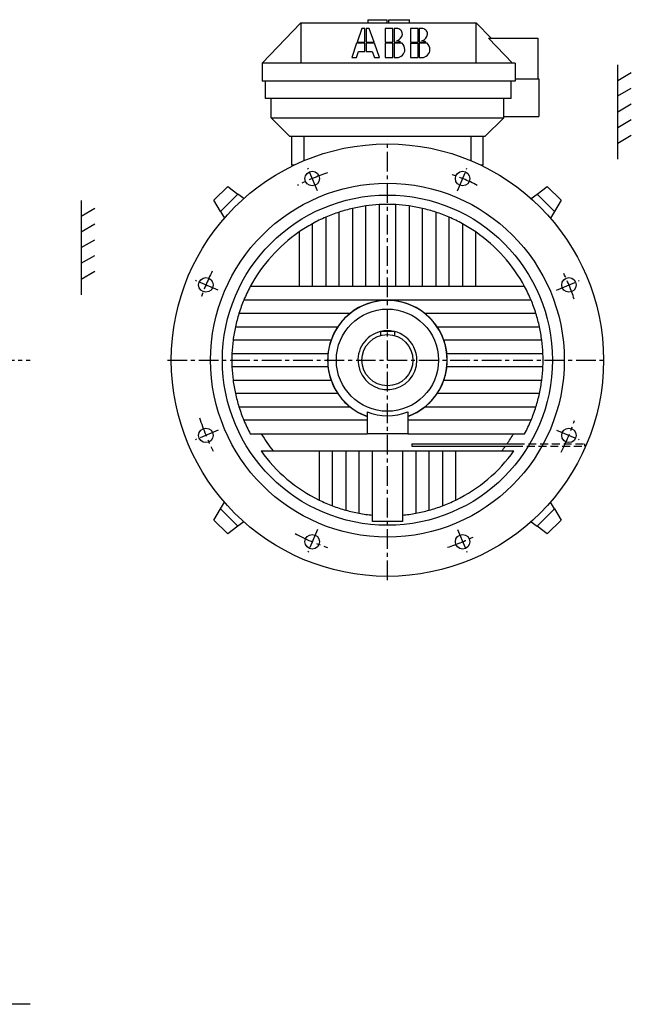
# Model space of a CAD drawing. Extents: x 104 to 2404, y 128 to 1655.
# Drawn here: x 1625 to 2404, y 403 to 1655 of the extents above; entities that cross this region are included whole.
import ezdxf

# ---------------------------------------------------------------- set-up
doc = ezdxf.new("R2010")
doc.units = 0
doc.header["$LTSCALE"] = 20
doc.linetypes.add('CENTER', pattern=[2, 1.25, -0.25, 0.25, -0.25])
doc.linetypes.add('DASHED', pattern=[0.75, 0.5, -0.25])
for name, color, linetype in [('5', 7, 'CONTINUOUS'), ('6', 5, 'CENTER'), ('7', 3, 'DASHED')]:
    doc.layers.add(name, color=color, linetype=linetype)

msp = doc.modelspace()

# ---------------------------------------------------------------- linework, layer by layer
at = {"layer": '5', "linetype": 'CONTINUOUS'}
for p, q in [((2068.177, 1655.333), (2068.177, 1651.133)), ((2068.177, 1655.333), (2093.075, 1655.333)), ((2068.177, 1655.333), (2068.177, 1655.333)), ((2093.075, 1651.133), (2093.075, 1655.333)), ((2095.175, 1651.133), (2095.175, 1655.333)), ((2095.175, 1655.333), (2121.241, 1655.333)), ((2095.175, 1655.333), (2095.175, 1655.333)), ((2121.241, 1651.133), (2121.241, 1655.333)), ((1933.734, 1600.133), (1983.234, 1651.133)), ((1983.234, 1651.133), (2206.241, 1651.133)), ((1983.234, 1651.133), (1983.234, 1600.133)), ((2060.492013, 1644.285709), (2054.513313, 1626.857459)), ((2064.547113, 1644.285849), (2060.492013, 1644.285709)), ((2064.547813, 1626.857809), (2064.547113, 1644.285849)), ((2070.072213, 1644.286059), (2066.017113, 1644.285919)), ((2066.017113, 1644.285919), (2066.017813, 1626.857809)), ((2076.293813, 1626.858229), (2070.072213, 1644.286059)), ((2100.177113, 1644.287109), (2090.531813, 1644.286759)), ((2090.531813, 1644.286759), (2090.532513, 1626.858649)), ((2100.177813, 1626.858999), (2100.177113, 1644.287109)), ((2105.008513, 1644.287249), (2101.647113, 1644.287179)), ((2101.647113, 1644.287179), (2101.647813, 1626.858999)), ((2132.128613, 1644.288159), (2122.484013, 1644.287879)), ((2122.484013, 1644.287879), (2122.484713, 1626.859769)), ((2132.129313, 1626.860119), (2132.128613, 1644.288159)), ((2136.960013, 1644.288369), (2133.598613, 1644.288229)), ((2133.598613, 1644.288229), (2133.599313, 1626.860119)), ((2206.234, 1600.133), (2206.241, 1651.133)), ((2206.241, 1651.133), (2225.163, 1631.633)), ((2221.665, 1631.633), (2284.734, 1631.633)), ((2252.234, 1600.133), (2221.665, 1631.633)), ((2284.734, 1631.633), (2284.734, 1580.133)), ((2054.009313, 1625.387459), (2047.749913, 1607.140839)), ((2064.547813, 1625.387809), (2054.009313, 1625.387459)), ((2054.513313, 1626.857459), (2064.547813, 1626.857809)), ((2064.548513, 1614.671579), (2064.547813, 1625.387809)), ((2066.017813, 1626.857809), (2076.293813, 1626.858229)), ((2076.818113, 1625.388229), (2066.017813, 1625.387809)), ((2066.017813, 1625.387809), (2066.018513, 1614.671579)), ((2083.331613, 1607.142029), (2076.818113, 1625.388229)), ((2090.532513, 1626.858719), (2100.177813, 1626.858999)), ((2100.177813, 1625.388999), (2090.532513, 1625.388719)), ((2090.532513, 1625.388719), (2090.533213, 1607.142239)), ((2100.178513, 1607.142659), (2100.177813, 1625.388999)), ((2101.647813, 1626.858999), (2110.008613, 1626.859349)), ((2111.851713, 1625.389349), (2101.647813, 1625.388999)), ((2101.647813, 1625.388999), (2101.648513, 1607.142659)), ((2122.484713, 1626.859769), (2132.129313, 1626.860119)), ((2122.484713, 1625.389769), (2132.129313, 1625.390119)), ((2122.484713, 1625.389769), (2122.485413, 1607.143429)), ((2132.130013, 1607.143709), (2132.129313, 1625.390119)), ((2133.599313, 1626.860119), (2141.960813, 1626.860399)), ((2143.803213, 1625.390469), (2133.599313, 1625.390119)), ((2133.599313, 1625.390119), (2133.600013, 1607.143709)), ((2047.749913, 1607.140839), (2053.954013, 1607.141049)), ((2053.954013, 1607.141049), (2056.537013, 1614.671299)), ((2056.537013, 1614.671299), (2064.548513, 1614.671579)), ((2066.018513, 1614.671579), (2073.993613, 1614.671929)), ((2073.993613, 1614.671929), (2076.681613, 1607.141819)), ((2076.681613, 1607.141819), (2083.331613, 1607.142029)), ((2090.533213, 1607.142239), (2100.178513, 1607.142659)), ((2101.648513, 1607.142659), (2105.009913, 1607.142799)), ((2122.485413, 1607.143429), (2132.130013, 1607.143709)), ((2133.600013, 1607.143709), (2136.961413, 1607.143919)), ((1933.734, 1600.133), (1933.734, 1577.133)), ((1983.234, 1600.133), (1933.734, 1600.133)), ((2206.234, 1600.133), (1983.234, 1600.133)), ((2255.734, 1600.133), (2206.234, 1600.133)), ((2255.734, 1600.133), (2255.734, 1577.133)), ((2386.234, 1477.983), (2386.234, 1597.983)), ((2255.734, 1580.133), (2285.734, 1580.133)), ((2285.734, 1580.133), (2285.734, 1532.133)), ((2386.234, 1577.983), (2403.554, 1587.983)), ((2255.734, 1577.133), (1933.734, 1577.133)), ((1938.234, 1555.133), (1938.234, 1577.133)), ((2250.734, 1555.133), (2250.734, 1577.133)), ((2386.234, 1558.327), (2403.554, 1568.327)), ((2250.734, 1555.133), (1938.234, 1555.133)), ((1945.234, 1530.633), (1945.234, 1555.133)), ((2241.234, 1530.633), (2241.234, 1555.133)), ((2386.234, 1538.327), (2403.554, 1548.327)), ((1969.234, 1506.633), (1945.234, 1530.633)), ((1945.234, 1530.633), (2241.234, 1530.633)), ((2241.234, 1530.633), (2217.234, 1506.633)), ((2241.234, 1532.133), (2285.734, 1532.133)), ((2386.234, 1518.327), (2403.554, 1528.327)), ((2217.234, 1506.633), (1969.234, 1506.633)), ((1971.734, 1470.333), (1971.734, 1506.633)), ((1986.734, 1506.633), (1986.734, 1475.873)), ((2199.734, 1475.873), (2199.734, 1506.633)), ((2214.734, 1506.633), (2214.734, 1470.333)), ((2386.234, 1498.327), (2403.554, 1508.327)), ((1974.833, 1470.333), (1971.734, 1470.333)), ((1973.036, 1469.674), (1973.059, 1470.333)), ((2214.734, 1470.333), (2211.635, 1470.333)), ((2213.408, 1470.333), (2213.431, 1469.674)), ((1872.263, 1425.626), (1889.94, 1443.304)), ((1889.94, 1443.304), (1902.813, 1433.604)), ((2283.655, 1433.604), (2296.527, 1443.304)), ((2296.527, 1443.304), (2314.205, 1425.626)), ((1902.813, 1433.604), (1880.735, 1411.526)), ((1910.482, 1427.824), (1902.813, 1433.604)), ((2275.985, 1427.824), (2283.655, 1433.604)), ((2305.732, 1411.526), (2283.655, 1433.604)), ((1703.559, 1425.519), (1703.559, 1305.519)), ((1703.559, 1405.519), (1720.88, 1415.519)), ((1880.735, 1411.526), (1872.263, 1425.626)), ((2048.734, 1415.319), (2048.734, 1315.833)), ((2065.734, 1315.833), (2065.734, 1418.465)), ((2082.734, 1420.105), (2082.734, 1315.833)), ((2103.734, 1315.833), (2103.734, 1420.105)), ((2120.734, 1418.465), (2120.734, 1315.833)), ((2137.734, 1315.833), (2137.734, 1415.319)), ((2314.205, 1425.626), (2305.732, 1411.526)), ((1880.735, 1411.526), (1885.878, 1402.967)), ((2014.734, 1404.162), (2014.734, 1315.833)), ((2031.734, 1315.833), (2031.734, 1410.593)), ((2154.734, 1410.593), (2154.734, 1315.833)), ((2171.734, 1315.833), (2171.734, 1404.162)), ((2305.732, 1411.526), (2300.589, 1402.967)), ((1703.559, 1385.519), (1720.88, 1395.519)), ((1997.734, 1315.833), (1997.734, 1395.837)), ((2188.734, 1395.837), (2188.734, 1315.833)), ((1980.734, 1385.329), (1980.734, 1315.833)), ((2205.734, 1315.833), (2205.734, 1385.329)), ((1703.559, 1365.519), (1720.88, 1375.519)), ((1703.559, 1345.519), (1720.88, 1355.519)), ((1703.559, 1325.519), (1720.88, 1335.519)), ((1980.734, 1315.833), (1918.643, 1315.833)), ((1997.734, 1315.833), (1980.734, 1315.833)), ((2014.734, 1315.833), (1997.734, 1315.833)), ((2031.734, 1315.833), (2014.734, 1315.833)), ((2048.734, 1315.833), (2031.734, 1315.833)), ((2065.734, 1315.833), (2048.734, 1315.833)), ((2082.734, 1315.833), (2065.734, 1315.833)), ((2103.734, 1315.833), (2082.734, 1315.833)), ((2120.734, 1315.833), (2103.734, 1315.833)), ((2137.734, 1315.833), (2120.734, 1315.833)), ((2154.734, 1315.833), (2137.734, 1315.833)), ((2171.734, 1315.833), (2154.734, 1315.833)), ((2188.734, 1315.833), (2171.734, 1315.833)), ((2205.734, 1315.833), (2188.734, 1315.833)), ((2267.824, 1315.833), (2205.734, 1315.833)), ((2275.913, 1298.833), (1910.554, 1298.833)), ((2045.692, 1281.833), (1904.332, 1281.833)), ((2282.135, 1281.833), (2140.775, 1281.833)), ((1899.797, 1264.833), (2030.034, 1264.833)), ((2156.433, 1264.833), (2286.67, 1264.833)), ((2102.234, 1258.833), (2084.234, 1258.833)), ((2084.234, 1258.833), (2084.234, 1253.562)), ((2102.234, 1258.833), (2102.234, 1253.562)), ((2021.469, 1247.833), (1896.832, 1247.833)), ((2289.636, 1247.833), (2164.998, 1247.833)), ((1895.366, 1230.833), (2017.549, 1230.833)), ((2168.919, 1230.833), (2291.102, 1230.833)), ((2017.549, 1213.833), (1895.366, 1213.833)), ((2291.102, 1213.833), (2168.919, 1213.833)), ((1896.832, 1196.833), (2021.469, 1196.833)), ((2164.998, 1196.833), (2289.636, 1196.833)), ((2030.034, 1179.833), (1899.797, 1179.833)), ((2286.67, 1179.833), (2156.433, 1179.833)), ((1904.332, 1162.833), (2045.692, 1162.833)), ((2067.234, 1156.574), (2067.234, 1128.833)), ((2119.234, 1156.574), (2119.234, 1128.833)), ((2140.775, 1162.833), (2282.135, 1162.833)), ((2067.234, 1145.833), (1910.554, 1145.833)), ((2275.913, 1145.833), (2119.234, 1145.833)), ((1918.643, 1128.833), (2067.234, 1128.833)), ((2119.234, 1128.833), (2067.234, 1128.833)), ((2119.234, 1128.833), (2267.824, 1128.833)), ((2124.234, 1115.833), (2124.234, 1112.833)), ((2124.234, 1115.833), (2257.603, 1115.833)), ((1932.349, 1106.833), (2006.234, 1106.833)), ((2006.234, 1106.833), (2023.234, 1106.833)), ((2006.234, 1106.833), (2006.234, 1044.414)), ((2023.234, 1106.833), (2040.234, 1106.833)), ((2023.234, 1037.065), (2023.234, 1106.833)), ((2040.234, 1106.833), (2057.234, 1106.833)), ((2040.234, 1106.833), (2040.234, 1031.506)), ((2057.234, 1106.833), (2074.234, 1106.833)), ((2057.234, 1027.582), (2057.234, 1106.833)), ((2074.234, 1106.833), (2112.234, 1106.833)), ((2074.234, 1025.196), (2074.234, 1106.833)), ((2112.234, 1106.833), (2129.234, 1106.833)), ((2112.234, 1106.833), (2112.234, 1025.196)), ((2124.234, 1112.833), (2255.62, 1112.833)), ((2129.234, 1106.833), (2146.234, 1106.833)), ((2129.234, 1106.833), (2129.234, 1027.581)), ((2146.234, 1106.833), (2163.234, 1106.833)), ((2146.234, 1031.506), (2146.234, 1106.833)), ((2163.234, 1106.833), (2180.234, 1106.833)), ((2163.234, 1106.833), (2163.234, 1037.065)), ((2180.234, 1106.833), (2254.118, 1106.833)), ((2180.234, 1044.414), (2180.234, 1106.833)), ((1880.735, 1033.14), (1885.878, 1041.699)), ((2305.732, 1033.14), (2300.589, 1041.699)), ((1872.263, 1019.04), (1880.735, 1033.14)), ((1880.735, 1033.14), (1902.813, 1011.062)), ((2283.655, 1011.062), (2305.732, 1033.14)), ((2305.732, 1033.14), (2314.205, 1019.04)), ((1889.94, 1001.362), (1872.263, 1019.04)), ((1910.482, 1016.841), (1902.813, 1011.062)), ((2074.234, 1017.333), (2074.234, 1025.196)), ((2093.234, 1017.334), (2074.234, 1017.333)), ((2112.234, 1017.333), (2093.234, 1017.334)), ((2112.234, 1025.196), (2112.234, 1017.333)), ((2275.985, 1016.841), (2283.655, 1011.062)), ((2314.205, 1019.04), (2296.527, 1001.362)), ((1902.813, 1011.062), (1889.94, 1001.362)), ((2296.527, 1001.362), (2283.655, 1011.062))]:
    msp.add_line(p, q, dxfattribs=at)
for centre, radius in [((2093.234, 1222.333), 275), ((1997.563, 1453.303), 9.25), ((2188.905, 1453.303), 9.25), ((2093.234, 1222.333), 225), ((2093.234, 1222.333), 210), ((1862.264, 1318.004), 9.25), ((2324.204, 1318.004), 9.25), ((2093.234, 1222.333), 65), ((2093.234, 1222.333), 32.5), ((1862.264, 1126.662), 9.25), ((2324.204, 1126.662), 9.25), ((1997.563, 991.3628), 9.25), ((2188.905, 991.3628), 9.25)]:
    msp.add_circle(centre, radius, dxfattribs=at)
for centre, radius, start, end in [((2105.008513, 1636.979599), 7.307643, 0.001947, 90.00195), ((2136.960713, 1636.980719), 7.307643, 0.001947, 90.00195), ((2102.886813, 1637.853409), 9.46967, 283.5581, 354.7072), ((2103.619713, 1616.958549), 11.783303, 57.16499, 82.74766), ((2135.571213, 1616.959669), 11.783352, 57.16459, 82.74766), ((2134.839013, 1637.854459), 9.46967, 283.5581, 354.7072), ((2105.009213, 1617.522679), 10.379901, 270.002, 0.0019), ((2103.619713, 1616.958549), 11.783324, 2.745839, 45.68278), ((2136.961413, 1617.523799), 10.379908, 270.0017, 0.0019), ((2135.571213, 1616.959669), 11.783324, 2.745839, 45.68319), ((2093.234, 1222.333), 198.0506, 102.9847, 108.091), ((2093.234, 1222.333), 198.0506, 97.98151, 102.9847), ((2093.234, 1222.333), 198.0506, 93.03906, 97.98151), ((2093.234, 1222.333), 198.0506, 86.96094, 93.03906), ((2093.234, 1222.333), 198.0506, 82.01849, 86.96094), ((2093.234, 1222.333), 198.0506, 77.01534, 82.01849), ((2093.234, 1222.333), 198.0506, 71.90902, 77.01534), ((2093.234, 1222.333), 198.0506, 113.351, 118.8292), ((2093.234, 1222.333), 198.0506, 108.091, 113.351), ((2093.234, 1222.333), 198.0506, 66.64896, 71.90902), ((2093.234, 1222.333), 198.0506, 61.17081, 66.64896), ((2093.234, 1222.333), 198.0506, 118.8292, 124.6134), ((2093.234, 1222.333), 198.0506, 55.38656, 61.17081), ((2093.234, 1222.333), 198.0506, 124.6134, 151.8292), ((2093.234, 1222.333), 198.0506, 28.17081, 55.38656), ((2093.234, 1222.333), 198.0506, 151.8292, 157.2777), ((2093.234, 1222.333), 198.0506, 22.7223, 28.17081), ((2093.234, 1222.333), 198.0506, 157.2777, 162.5167), ((2093.234, 1222.333), 76, 290.0052, 249.9948), ((2093.234, 1222.333), 76.16056, 51.37464, 128.6254), ((2093.234, 1222.333), 198.0506, 17.48333, 22.7223), ((2093.234, 1222.333), 198.0506, 162.5167, 167.6084), ((2093.234, 1222.333), 76.16056, 128.6254, 146.0802), ((2093.234, 1222.333), 76.16056, 33.91978, 51.37464), ((2093.234, 1222.333), 198.0506, 12.39157, 17.48333), ((2093.234, 1222.333), 198.0506, 167.6084, 172.6024), ((2093.234, 1222.333), 76.16056, 146.0802, 160.4385), ((2093.234, 1222.333), 76.16056, 19.56153, 33.91978), ((2093.234, 1222.333), 198.0506, 7.397655, 12.39158), ((2093.234, 1222.333), 37.50001, 103.8865, 0), ((2093.234, 1222.333), 37.49997, 0.000002, 103.2617), ((2093.234, 1222.333), 198.0506, 172.6023, 177.5402), ((2093.234, 1222.333), 76.16056, 160.4385, 173.5921), ((2093.234, 1222.333), 76.16056, 6.407922, 19.56153), ((2093.234, 1222.333), 198.0506, 2.459795, 7.397655), ((2093.234, 1222.333), 198.0506, 177.5402, 182.4598), ((2093.234, 1222.333), 76.16056, 173.5921, 186.4079), ((2093.234, 1222.333), 76.16056, 353.5921, 6.4079), ((2093.234, 1222.333), 198.0506, 357.5402, 2.4598), ((2093.234, 1222.333), 198.0505, 182.4598, 187.3977), ((2093.234, 1222.333), 76.16056, 186.4079, 199.5615), ((2093.234, 1222.333), 76.16056, 340.4385, 353.5921), ((2093.234, 1222.333), 198.0506, 352.6023, 357.5402), ((2093.234, 1222.333), 198.0506, 187.3977, 192.3916), ((2093.234, 1222.333), 76.16056, 199.5615, 213.9198), ((2093.234, 1222.333), 76.16056, 326.0802, 340.4385), ((2093.234, 1222.333), 198.0506, 347.6084, 352.6023), ((2093.234, 1222.333), 198.0506, 192.3916, 197.4833), ((2093.234, 1222.333), 76.16056, 213.9198, 231.3746), ((2093.234, 1222.333), 76.16056, 308.6254, 326.0802), ((2093.234, 1222.333), 198.0506, 342.5167, 347.6084), ((2093.234, 1222.333), 198.0506, 197.4833, 202.7223), ((2093.234, 1222.333), 76.16056, 231.3746, 250.0388), ((2093.234, 1222.333), 70.71259, 248.427, 291.573), ((2093.234, 1222.333), 76.16056, 289.9612, 308.6254), ((2093.234, 1222.333), 198.0506, 337.2777, 342.5167), ((2093.234, 1222.333), 198.0506, 202.7223, 208.1708), ((2093.234, 1222.333), 198.0506, 331.8292, 337.2777), ((2093.234, 1222.333), 185.7597, 210.2211, 218.4456), ((2093.234, 1222.333), 185.7597, 325.0178, 329.7789), ((2093.234, 1222.333), 198.0506, 215.6748, 243.9419), ((2093.234, 1222.333), 198.0506, 296.0581, 324.3252), ((2093.234, 1222.333), 185.7597, 321.5544, 323.8805), ((2093.234, 1222.333), 198.0506, 243.9419, 249.3018), ((2093.234, 1222.333), 198.0506, 290.6982, 296.0581), ((2093.234, 1222.333), 198.0506, 249.3018, 254.478), ((2093.234, 1222.333), 198.0506, 254.478, 259.527), ((2093.234, 1222.333), 198.0506, 259.527, 264.4949), ((2093.234, 1222.333), 198.0506, 275.5051, 280.473), ((2093.234, 1222.333), 198.0506, 280.473, 285.522), ((2093.234, 1222.333), 198.0506, 285.522, 290.6982)]:
    msp.add_arc(centre, radius, start, end, dxfattribs=at)
at = {"layer": '5', "linetype": 'CENTER'}
msp.add_arc((2093.234, 1222.333), 250, 22.35838, 22.68099, dxfattribs=at)
at = {"layer": '6', "linetype": 'CENTER'}
for p, q in [((2093.234, 942.3327), (2093.234, 1502.333)), ((2004.068, 1437.597), (1992.11, 1466.468)), ((2182.399, 1437.597), (2194.358, 1466.468)), ((1877.97, 1311.498), (1849.099, 1323.457)), ((2308.498, 1311.498), (2337.369, 1323.457)), ((713.5591, 1222.226), (1638.559, 1222.226)), ((1813.234, 1222.333), (2373.234, 1222.333)), ((1877.97, 1133.167), (1849.099, 1121.209)), ((2308.498, 1133.167), (2337.369, 1121.209)), ((2004.068, 1007.069), (1992.11, 978.1975)), ((2182.399, 1007.069), (2194.358, 978.1975)), ((1638.559, 403.1061), (1209.559, 403.106378))]:
    msp.add_line(p, q, dxfattribs=at)
for start, end in [(107.7805, 117.2171), (62.77481, 71.76192), (153.0924, 162.2464), (18.08247, 26.72072), (197.0444, 207.5812), (332.1428, 342.1568), (241.9338, 252.2748), (287.8131, 296.6789)]:
    msp.add_arc((2093.234, 1222.333), 250, start, end, dxfattribs=at)
at = {"layer": '7', "linetype": 'DASHED'}
for p, q in [((2257.603, 1115.833), (2344.234, 1115.833)), ((2344.234, 1112.833), (2344.234, 1115.833)), ((2255.62, 1112.833), (2344.234, 1112.833))]:
    msp.add_line(p, q, dxfattribs=at)

doc.saveas('drawing.dxf')
